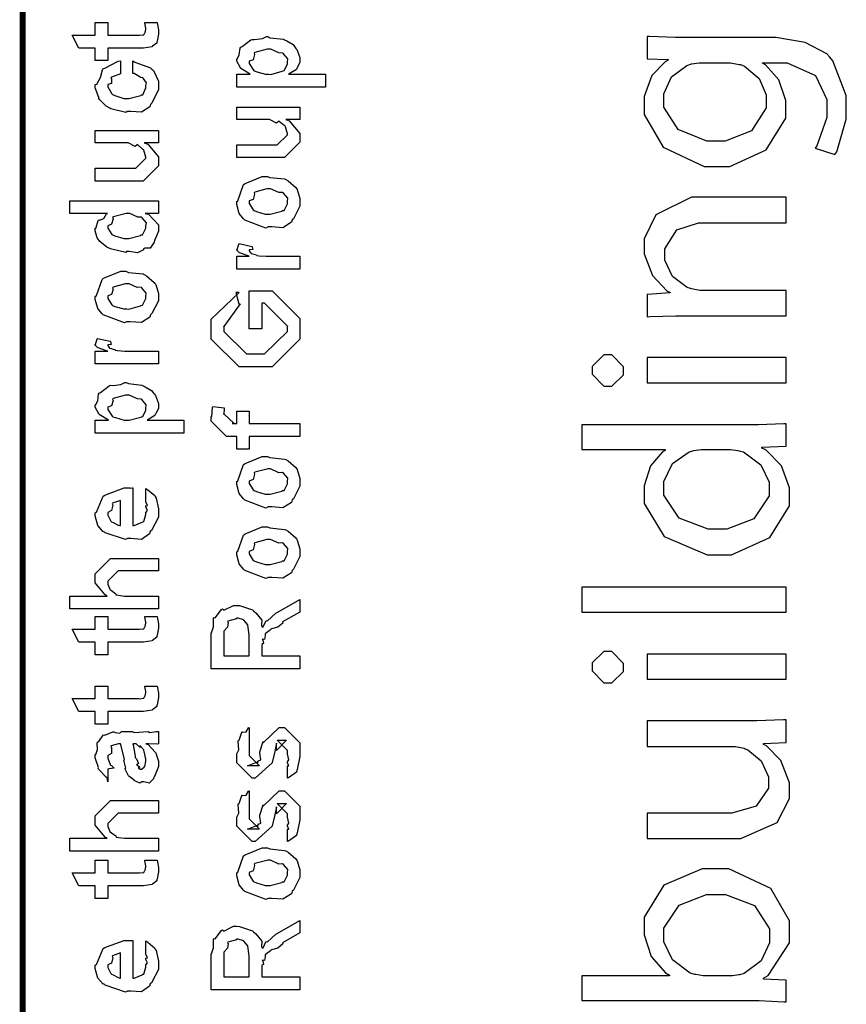
# Model space of a CAD drawing. Extents: x 0 to 8, y 0.6 to 11.4.
# Drawn here: x 0.3 to 0.8, y 5.1 to 5.6 of the extents above; entities that cross this region are included whole.
import ezdxf

# ---------------------------------------------------------------- set-up
doc = ezdxf.new("R2010")
doc.units = 0
doc.header["$MEASUREMENT"] = 0

msp = doc.modelspace()

# ---------------------------------------------------------------- linework, layer by layer
at = {"color": 0, "const_width": 0.003333}
msp.add_lwpolyline([(0.314144, 11.3765), (0.314144, 0.594021)], dxfattribs=at)
at = {"color": 0}
for points in [[(0.381636, 5.64789), (0.388581, 5.64789), (0.388743, 5.64681), (0.389232, 5.64388), (0.389232, 5.6429), (0.389232, 5.6415), (0.388472, 5.63758), (0.388364, 5.63726), (0.38831, 5.63656), (0.385976, 5.63476), (0.38576, 5.63465), (0.38576, 5.6345), (0.381039, 5.63379), (0.379465, 5.63379), (0.361236, 5.63379), (0.361236, 5.62685), (0.354292, 5.62685), (0.354292, 5.63379), (0.345178, 5.63379), (0.341489, 5.64094), (0.354292, 5.64094), (0.354292, 5.64789), (0.361236, 5.64789), (0.361236, 5.64094), (0.378164, 5.64094), (0.378815, 5.6409), (0.380876, 5.64111), (0.380985, 5.64117), (0.381201, 5.64117), (0.381744, 5.64231), (0.381853, 5.64247), (0.381961, 5.64247), (0.382288, 5.64426), (0.382288, 5.64486), (0.382288, 5.64486), (0.381744, 5.64757), (0.381636, 5.64789)], [(0.481625, 5.61214), (0.432581, 5.61214), (0.432581, 5.61931), (0.439958, 5.61931), (0.439958, 5.61931), (0.434804, 5.62244), (0.434533, 5.62278), (0.434642, 5.62283), (0.432581, 5.62651), (0.432581, 5.62776), (0.432797, 5.62771), (0.43399, 5.6301), (0.434371, 5.63379), (0.43475, 5.63428), (0.43551, 5.63465), (0.440338, 5.6384), (0.441043, 5.63861), (0.4424, 5.63846), (0.44674, 5.63906), (0.448964, 5.64014), (0.449724, 5.64014), (0.450918, 5.63954), (0.45835, 5.63867), (0.459056, 5.6384), (0.460249, 5.63781), (0.463721, 5.63574), (0.464969, 5.63417), (0.465349, 5.63363), (0.465892, 5.63303), (0.467519, 5.62858), (0.467519, 5.62711), (0.467519, 5.62597), (0.466054, 5.62289), (0.465783, 5.62256), (0.465567, 5.6219), (0.46166, 5.61951), (0.461226, 5.61931), (0.481625, 5.61931), (0.481625, 5.61214)], [(0.680626, 5.6396), (0.675364, 5.6396), (0.660933, 5.64014), (0.659576, 5.64025), (0.659576, 5.62788), (0.671296, 5.62744), (0.671296, 5.62701), (0.669668, 5.62614), (0.662235, 5.61871), (0.658057, 5.60699), (0.658057, 5.60314), (0.658057, 5.59706), (0.668582, 5.57889), (0.691097, 5.56819), (0.698639, 5.56819), (0.705367, 5.56819), (0.725549, 5.57742), (0.7364, 5.59506), (0.7364, 5.60097), (0.7364, 5.60476), (0.732547, 5.61615), (0.725169, 5.62446), (0.723379, 5.62549), (0.723379, 5.62571), (0.731842, 5.62571), (0.73705, 5.62571), (0.752729, 5.61871), (0.758969, 5.60536), (0.758969, 5.60097), (0.758969, 5.59532), (0.753489, 5.57964), (0.752675, 5.5784), (0.763526, 5.57493), (0.764557, 5.57644), (0.769819, 5.59451), (0.769819, 5.60053), (0.769819, 5.60758), (0.762386, 5.62679), (0.760706, 5.62875), (0.758969, 5.63053), (0.747087, 5.63683), (0.730757, 5.6396), (0.725332, 5.6396), (0.680626, 5.6396)], [(0.450158, 5.61931), (0.451351, 5.61925), (0.457754, 5.62093), (0.458187, 5.62125), (0.458893, 5.62131), (0.460575, 5.62483), (0.460575, 5.62603), (0.460575, 5.62603), (0.460792, 5.62788), (0.458404, 5.63069), (0.457971, 5.63103), (0.457971, 5.63103), (0.455854, 5.63113), (0.451406, 5.63319), (0.449942, 5.63319), (0.449344, 5.63314), (0.442563, 5.63135), (0.442129, 5.63103), (0.4424, 5.63026), (0.441586, 5.62733), (0.439525, 5.62651), (0.439525, 5.62625), (0.439525, 5.62517), (0.441857, 5.62158), (0.442346, 5.62125), (0.443701, 5.62071), (0.448531, 5.61931), (0.450158, 5.61931)], [(0.375125, 5.61979), (0.375125, 5.62674), (0.376265, 5.62597), (0.384892, 5.62278), (0.385542, 5.62218), (0.386464, 5.62136), (0.389232, 5.61546), (0.389232, 5.6135), (0.389232, 5.61079), (0.385596, 5.60331), (0.384892, 5.60265), (0.384565, 5.60129), (0.3799, 5.59831), (0.373878, 5.59874), (0.371871, 5.59874), (0.371219, 5.59814), (0.362972, 5.60015), (0.362322, 5.60047), (0.362322, 5.60047), (0.360368, 5.60157), (0.356571, 5.60525), (0.356246, 5.6059), (0.356354, 5.6065), (0.354292, 5.61187), (0.354292, 5.61372), (0.35516, 5.61388), (0.357222, 5.61746), (0.358361, 5.62181), (0.35885, 5.6224), (0.3595, 5.62272), (0.367042, 5.62657), (0.368181, 5.62674), (0.368181, 5.61979), (0.368181, 5.61963), (0.363244, 5.61768), (0.362972, 5.6174), (0.363299, 5.61675), (0.36319, 5.61415), (0.361236, 5.61367), (0.361236, 5.6135), (0.361236, 5.61231), (0.363407, 5.6084), (0.36384, 5.60807), (0.365197, 5.60747), (0.370025, 5.6059), (0.371653, 5.6059), (0.372901, 5.60585), (0.379465, 5.60753), (0.3799, 5.60786), (0.380606, 5.60792), (0.382288, 5.61176), (0.382288, 5.61307), (0.382288, 5.61307), (0.382721, 5.61447), (0.380822, 5.61708), (0.380551, 5.6174), (0.380551, 5.6174), (0.379411, 5.61746), (0.375722, 5.61968), (0.375125, 5.61979)], [(0.703847, 5.62571), (0.705692, 5.62571), (0.710629, 5.62478), (0.711226, 5.62462), (0.71345, 5.62386), (0.721697, 5.61697), (0.725549, 5.60801), (0.725549, 5.60508), (0.725549, 5.60081), (0.717357, 5.58806), (0.702817, 5.58231), (0.697988, 5.58231), (0.692671, 5.58231), (0.676775, 5.58876), (0.668908, 5.60113), (0.668908, 5.60531), (0.668908, 5.60846), (0.673194, 5.61789), (0.681603, 5.62418), (0.683665, 5.62483), (0.684153, 5.625), (0.688493, 5.62571), (0.689958, 5.62571), (0.703847, 5.62571)], [(0.467519, 5.59424), (0.459707, 5.59424), (0.46166, 5.59358), (0.467519, 5.58658), (0.467519, 5.58425), (0.467519, 5.58165), (0.459056, 5.57319), (0.453631, 5.57319), (0.432581, 5.57319), (0.432581, 5.58035), (0.450158, 5.58035), (0.454932, 5.58035), (0.460575, 5.58578), (0.460575, 5.58643), (0.460575, 5.58643), (0.45949, 5.59022), (0.459272, 5.59056), (0.459272, 5.59056), (0.458785, 5.59088), (0.456126, 5.59321), (0.4558, 5.59337), (0.4558, 5.59332), (0.454607, 5.59233), (0.450754, 5.59424), (0.449507, 5.59424), (0.432581, 5.59424), (0.432581, 5.60118), (0.467519, 5.60118), (0.467519, 5.59424)], [(0.389232, 5.58128), (0.381419, 5.58128), (0.383372, 5.58062), (0.389232, 5.57362), (0.389232, 5.57129), (0.389232, 5.56868), (0.380768, 5.56022), (0.375343, 5.56022), (0.354292, 5.56022), (0.354292, 5.56739), (0.371871, 5.56739), (0.376644, 5.56739), (0.382288, 5.57281), (0.382288, 5.57346), (0.382288, 5.57346), (0.381201, 5.57726), (0.380985, 5.57758), (0.380985, 5.57758), (0.380497, 5.5779), (0.377838, 5.58024), (0.377513, 5.5804), (0.377513, 5.58035), (0.376319, 5.57937), (0.372467, 5.58128), (0.371219, 5.58128), (0.354292, 5.58128), (0.354292, 5.58822), (0.389232, 5.58822), (0.389232, 5.58128)], [(0.449942, 5.53483), (0.448693, 5.53424), (0.437029, 5.53863), (0.436269, 5.53939), (0.436269, 5.53939), (0.433936, 5.54226), (0.432581, 5.54725), (0.432581, 5.54893), (0.433176, 5.54932), (0.436378, 5.55826), (0.437138, 5.55892), (0.438114, 5.55931), (0.446632, 5.56282), (0.449507, 5.56282), (0.450918, 5.56222), (0.459056, 5.56136), (0.459707, 5.56108), (0.460954, 5.56033), (0.465186, 5.55664), (0.465567, 5.5561), (0.466054, 5.5555), (0.467519, 5.55057), (0.467519, 5.54893), (0.467519, 5.54639), (0.463885, 5.53939), (0.463179, 5.53874), (0.462853, 5.53738), (0.458133, 5.5344), (0.451949, 5.53483), (0.449942, 5.53483)], [(0.449942, 5.54199), (0.451135, 5.54194), (0.457536, 5.54362), (0.457971, 5.54394), (0.458731, 5.544), (0.460575, 5.54769), (0.460575, 5.54893), (0.460575, 5.54893), (0.460792, 5.55078), (0.458404, 5.5536), (0.457971, 5.55393), (0.457971, 5.55393), (0.4558, 5.55382), (0.451243, 5.55588), (0.449724, 5.55588), (0.449182, 5.55583), (0.442563, 5.55404), (0.442129, 5.55371), (0.4424, 5.55296), (0.441586, 5.55003), (0.439525, 5.54921), (0.439525, 5.54893), (0.439525, 5.54779), (0.441694, 5.54428), (0.442129, 5.54394), (0.443485, 5.5434), (0.448314, 5.54199), (0.449942, 5.54199)], [(0.736617, 5.48574), (0.736617, 5.49962), (0.690393, 5.49962), (0.688711, 5.49962), (0.684153, 5.50054), (0.683665, 5.50071), (0.681767, 5.50131), (0.673628, 5.50749), (0.669342, 5.51639), (0.669342, 5.51937), (0.669342, 5.52279), (0.676069, 5.53321), (0.688114, 5.53717), (0.692129, 5.53717), (0.736617, 5.53717), (0.736617, 5.55126), (0.690826, 5.55126), (0.684207, 5.55126), (0.664514, 5.54156), (0.658057, 5.52832), (0.658057, 5.52393), (0.658057, 5.51992), (0.662506, 5.50797), (0.67059, 5.49951), (0.672381, 5.49854), (0.672381, 5.49832), (0.659576, 5.49744), (0.659576, 5.48508), (0.66115, 5.48519), (0.675581, 5.48574), (0.68041, 5.48574), (0.736617, 5.48574)], [(0.389232, 5.54232), (0.381853, 5.54232), (0.383697, 5.54183), (0.389232, 5.53597), (0.389232, 5.53407), (0.389232, 5.53244), (0.387386, 5.52806), (0.387061, 5.52756), (0.386899, 5.52642), (0.384728, 5.52317), (0.381636, 5.52306), (0.380985, 5.52279), (0.380985, 5.52219), (0.377621, 5.52056), (0.373118, 5.52126), (0.371653, 5.52126), (0.371111, 5.52067), (0.363407, 5.52251), (0.362756, 5.52279), (0.362756, 5.52279), (0.360694, 5.5236), (0.356787, 5.52681), (0.356463, 5.52735), (0.356463, 5.52735), (0.355432, 5.52886), (0.354292, 5.53276), (0.354292, 5.53407), (0.354618, 5.53401), (0.355919, 5.53847), (0.356246, 5.53885), (0.356571, 5.53857), (0.358958, 5.53944), (0.360476, 5.5421), (0.361019, 5.54232), (0.340186, 5.54232), (0.340186, 5.54926), (0.389232, 5.54926), (0.389232, 5.54232)], [(0.371653, 5.52843), (0.372847, 5.52838), (0.379249, 5.53006), (0.379683, 5.53039), (0.380442, 5.53049), (0.382288, 5.53413), (0.382288, 5.53538), (0.382288, 5.53538), (0.382558, 5.53706), (0.380279, 5.53982), (0.3799, 5.54015), (0.3799, 5.54015), (0.377783, 5.54025), (0.373497, 5.54232), (0.372088, 5.54232), (0.371382, 5.54226), (0.364275, 5.54047), (0.36384, 5.54015), (0.364113, 5.53939), (0.363299, 5.5364), (0.361236, 5.53543), (0.361236, 5.53515), (0.361236, 5.53407), (0.363407, 5.53071), (0.36384, 5.53039), (0.365197, 5.52983), (0.370025, 5.52843), (0.371653, 5.52843)], [(0.467519, 5.5115), (0.432581, 5.5115), (0.432581, 5.51867), (0.439525, 5.51867), (0.438819, 5.51882), (0.434099, 5.52046), (0.433882, 5.52061), (0.433882, 5.52061), (0.432581, 5.52192), (0.432581, 5.52235), (0.432797, 5.52229), (0.433665, 5.52533), (0.433882, 5.52561), (0.440826, 5.52408), (0.441097, 5.52382), (0.441424, 5.52229), (0.439525, 5.52214), (0.439525, 5.52214), (0.439525, 5.52165), (0.440393, 5.52029), (0.44061, 5.52018), (0.441315, 5.52001), (0.443539, 5.51932), (0.443593, 5.5191), (0.443647, 5.5191), (0.44495, 5.51893), (0.448856, 5.51867), (0.450158, 5.51867), (0.467519, 5.51867), (0.467519, 5.5115)], [(0.371653, 5.48232), (0.370406, 5.48172), (0.35874, 5.48611), (0.357982, 5.48687), (0.357982, 5.48687), (0.355649, 5.48975), (0.354292, 5.49474), (0.354292, 5.49642), (0.354889, 5.49681), (0.35809, 5.50575), (0.35885, 5.5064), (0.359826, 5.50678), (0.368344, 5.51031), (0.371219, 5.51031), (0.372629, 5.50971), (0.380768, 5.50885), (0.381419, 5.50857), (0.382667, 5.50782), (0.386899, 5.50413), (0.387278, 5.50358), (0.387767, 5.50299), (0.389232, 5.49804), (0.389232, 5.49642), (0.389232, 5.49387), (0.385596, 5.48687), (0.384892, 5.48622), (0.384565, 5.48486), (0.379846, 5.48188), (0.373661, 5.48232), (0.371653, 5.48232)], [(0.371653, 5.48947), (0.372847, 5.48942), (0.379249, 5.4911), (0.379683, 5.49143), (0.380442, 5.49149), (0.382288, 5.49517), (0.382288, 5.49642), (0.382288, 5.49642), (0.382504, 5.49826), (0.380117, 5.50108), (0.379683, 5.50142), (0.379683, 5.50142), (0.377513, 5.50131), (0.372956, 5.50336), (0.371436, 5.50336), (0.370893, 5.50331), (0.364275, 5.50151), (0.36384, 5.50119), (0.364113, 5.50043), (0.363299, 5.4975), (0.361236, 5.49669), (0.361236, 5.49642), (0.361236, 5.49528), (0.363407, 5.49175), (0.36384, 5.49143), (0.365197, 5.49089), (0.370025, 5.48947), (0.371653, 5.48947)], [(0.446469, 5.47846), (0.439525, 5.47846), (0.439525, 5.49951), (0.452111, 5.49951), (0.467519, 5.4841), (0.467519, 5.48063), (0.467519, 5.47282), (0.452111, 5.45742), (0.443214, 5.45742), (0.433882, 5.45742), (0.418474, 5.47282), (0.418474, 5.48019), (0.418474, 5.48389), (0.433882, 5.49864), (0.432146, 5.49864), (0.433665, 5.49235), (0.434533, 5.49235), (0.425418, 5.47976), (0.425418, 5.47999), (0.425418, 5.47694), (0.438006, 5.46457), (0.442997, 5.46457), (0.447988, 5.46457), (0.460575, 5.47694), (0.460575, 5.48019), (0.460575, 5.47999), (0.447988, 5.49257), (0.446469, 5.49257), (0.446469, 5.47846)], [(0.389232, 5.45904), (0.354292, 5.45904), (0.354292, 5.46619), (0.361236, 5.46619), (0.360532, 5.46636), (0.355811, 5.46799), (0.355594, 5.46815), (0.355594, 5.46815), (0.354292, 5.46946), (0.354292, 5.46989), (0.35451, 5.46983), (0.355378, 5.47288), (0.355594, 5.47314), (0.362539, 5.47163), (0.36281, 5.47136), (0.363136, 5.46983), (0.361236, 5.46967), (0.361236, 5.46967), (0.361236, 5.46918), (0.362104, 5.46783), (0.362322, 5.46772), (0.363026, 5.46756), (0.365251, 5.46685), (0.365306, 5.46664), (0.36536, 5.46664), (0.366663, 5.46647), (0.370568, 5.46619), (0.371871, 5.46619), (0.389232, 5.46619), (0.389232, 5.45904)], [(0.629194, 5.45557), (0.629194, 5.45335), (0.635706, 5.44667), (0.637875, 5.44667), (0.640046, 5.44667), (0.646556, 5.45301), (0.646556, 5.45514), (0.646556, 5.45736), (0.640046, 5.46403), (0.637875, 5.46403), (0.635706, 5.46403), (0.629194, 5.45768), (0.629194, 5.45557)], [(0.736617, 5.46251), (0.659576, 5.46251), (0.659576, 5.44862), (0.736617, 5.44862), (0.736617, 5.46251)], [(0.403338, 5.42074), (0.354292, 5.42074), (0.354292, 5.4279), (0.361671, 5.4279), (0.361671, 5.4279), (0.356517, 5.43104), (0.356246, 5.43137), (0.356354, 5.43143), (0.354292, 5.43511), (0.354292, 5.43636), (0.35451, 5.43631), (0.355703, 5.43869), (0.356082, 5.44239), (0.356463, 5.44287), (0.357222, 5.44325), (0.36205, 5.447), (0.362756, 5.44721), (0.364113, 5.44706), (0.368453, 5.44764), (0.370676, 5.44874), (0.371436, 5.44874), (0.372629, 5.44814), (0.380063, 5.44726), (0.380768, 5.447), (0.381961, 5.4464), (0.385433, 5.44433), (0.386682, 5.44276), (0.387061, 5.44222), (0.387604, 5.44162), (0.389232, 5.43718), (0.389232, 5.43571), (0.389232, 5.43457), (0.387767, 5.43147), (0.387496, 5.43115), (0.387278, 5.4305), (0.383372, 5.42811), (0.382938, 5.4279), (0.403338, 5.4279), (0.403338, 5.42074)], [(0.371871, 5.4279), (0.373064, 5.42785), (0.379465, 5.42953), (0.3799, 5.42985), (0.380606, 5.4299), (0.382288, 5.43343), (0.382288, 5.43463), (0.382288, 5.43463), (0.382504, 5.43647), (0.380117, 5.43929), (0.379683, 5.43961), (0.379683, 5.43961), (0.377567, 5.43972), (0.373118, 5.44179), (0.371653, 5.44179), (0.371057, 5.44174), (0.364275, 5.43994), (0.36384, 5.43961), (0.364113, 5.43886), (0.363299, 5.43593), (0.361236, 5.43511), (0.361236, 5.43485), (0.361236, 5.43375), (0.363569, 5.43018), (0.364058, 5.42985), (0.365414, 5.42931), (0.370243, 5.4279), (0.371871, 5.4279)], [(0.467519, 5.41883), (0.439525, 5.41883), (0.439525, 5.41189), (0.432581, 5.41189), (0.432581, 5.41883), (0.42889, 5.41883), (0.426938, 5.41883), (0.418474, 5.42731), (0.418474, 5.4299), (0.4188, 5.4299), (0.419179, 5.435), (0.419342, 5.43554), (0.425636, 5.43468), (0.425636, 5.43375), (0.425418, 5.43164), (0.425418, 5.43099), (0.425418, 5.43143), (0.431061, 5.426), (0.429976, 5.426), (0.432581, 5.426), (0.432581, 5.43294), (0.439525, 5.43294), (0.439525, 5.426), (0.467519, 5.426), (0.467519, 5.41883)], [(0.623553, 5.41162), (0.66956, 5.41162), (0.66956, 5.41118), (0.66804, 5.41032), (0.661529, 5.40272), (0.658057, 5.39165), (0.658057, 5.38797), (0.658057, 5.38183), (0.669071, 5.36361), (0.692888, 5.3534), (0.69929, 5.35346), (0.706343, 5.35346), (0.727501, 5.36301), (0.738353, 5.38058), (0.738353, 5.38644), (0.738353, 5.39046), (0.734013, 5.40261), (0.725332, 5.41146), (0.723161, 5.41249), (0.723161, 5.41292), (0.736617, 5.41357), (0.736617, 5.42594), (0.735314, 5.42589), (0.721317, 5.42529), (0.716651, 5.42529), (0.623553, 5.42529), (0.623553, 5.41162)], [(0.704282, 5.41162), (0.7058, 5.41162), (0.709869, 5.41108), (0.710358, 5.41097), (0.712963, 5.41032), (0.722619, 5.40315), (0.727068, 5.39356), (0.727068, 5.39035), (0.727068, 5.38607), (0.718712, 5.37332), (0.703631, 5.36757), (0.698639, 5.36757), (0.693322, 5.36757), (0.677426, 5.37369), (0.668908, 5.3865), (0.668908, 5.39079), (0.668908, 5.39404), (0.673682, 5.40397), (0.682797, 5.41043), (0.684967, 5.41097), (0.685401, 5.41108), (0.689469, 5.41162), (0.690826, 5.41162), (0.704282, 5.41162)], [(0.449942, 5.37989), (0.448693, 5.37929), (0.437029, 5.38368), (0.436269, 5.38444), (0.436269, 5.38444), (0.433936, 5.38732), (0.432581, 5.39231), (0.432581, 5.39399), (0.433176, 5.39437), (0.436378, 5.40332), (0.437138, 5.40397), (0.438114, 5.40435), (0.446632, 5.40788), (0.449507, 5.40788), (0.450918, 5.40728), (0.459056, 5.40642), (0.459707, 5.40614), (0.460954, 5.40539), (0.465186, 5.40169), (0.465567, 5.40115), (0.466054, 5.40056), (0.467519, 5.39561), (0.467519, 5.39399), (0.467519, 5.39144), (0.463885, 5.38444), (0.463179, 5.38379), (0.462853, 5.38243), (0.458133, 5.37944), (0.451949, 5.37989), (0.449942, 5.37989)], [(0.449942, 5.38704), (0.451135, 5.38699), (0.457536, 5.38867), (0.457971, 5.389), (0.458731, 5.38906), (0.460575, 5.39274), (0.460575, 5.39399), (0.460575, 5.39399), (0.460792, 5.39583), (0.458404, 5.39865), (0.457971, 5.39899), (0.457971, 5.39899), (0.4558, 5.39887), (0.451243, 5.40093), (0.449724, 5.40093), (0.449182, 5.40088), (0.442563, 5.39908), (0.442129, 5.39876), (0.4424, 5.398), (0.441586, 5.39507), (0.439525, 5.39426), (0.439525, 5.39399), (0.439525, 5.39285), (0.441694, 5.38932), (0.442129, 5.389), (0.443485, 5.38846), (0.448314, 5.38704), (0.449942, 5.38704)], [(0.382288, 5.38346), (0.382288, 5.39019), (0.383372, 5.38943), (0.387169, 5.38618), (0.387496, 5.38564), (0.387929, 5.38482), (0.389232, 5.3789), (0.389232, 5.37696), (0.389232, 5.37429), (0.385433, 5.36697), (0.384674, 5.36632), (0.384349, 5.36501), (0.379792, 5.36199), (0.373986, 5.36242), (0.372088, 5.36242), (0.370949, 5.36182), (0.359826, 5.36567), (0.359067, 5.36632), (0.358578, 5.36615), (0.355757, 5.36957), (0.354292, 5.37494), (0.354292, 5.37674), (0.354889, 5.37706), (0.358632, 5.38585), (0.3595, 5.3865), (0.360476, 5.38688), (0.370297, 5.3904), (0.373607, 5.3904), (0.373607, 5.39031), (0.374746, 5.3904), (0.375125, 5.3904), (0.375125, 5.36957), (0.375722, 5.36957), (0.380225, 5.37142), (0.380551, 5.37175), (0.381147, 5.37181), (0.382288, 5.37565), (0.382288, 5.37696), (0.382342, 5.3769), (0.383156, 5.37799), (0.382288, 5.37993), (0.382288, 5.38064), (0.382342, 5.38053), (0.383156, 5.38075), (0.382288, 5.38276), (0.382288, 5.38346)], [(0.368181, 5.36957), (0.368181, 5.38346), (0.368181, 5.38346), (0.36384, 5.38194), (0.363624, 5.38172), (0.363949, 5.38092), (0.363299, 5.37788), (0.361236, 5.37685), (0.361236, 5.37651), (0.361236, 5.37543), (0.362864, 5.37207), (0.36319, 5.37175), (0.364113, 5.37136), (0.366933, 5.3699), (0.367856, 5.36957), (0.368181, 5.36957)], [(0.449942, 5.34093), (0.448693, 5.34033), (0.437029, 5.34472), (0.436269, 5.34549), (0.436269, 5.34549), (0.433936, 5.34836), (0.432581, 5.35335), (0.432581, 5.35504), (0.433176, 5.35542), (0.436378, 5.36436), (0.437138, 5.36501), (0.438114, 5.3654), (0.446632, 5.36893), (0.449507, 5.36893), (0.450918, 5.36833), (0.459056, 5.36746), (0.459707, 5.36719), (0.460954, 5.36643), (0.465186, 5.36274), (0.465567, 5.36219), (0.466054, 5.3616), (0.467519, 5.35667), (0.467519, 5.35504), (0.467519, 5.35249), (0.463885, 5.34549), (0.463179, 5.34483), (0.462853, 5.34347), (0.458133, 5.3405), (0.451949, 5.34093), (0.449942, 5.34093)], [(0.449942, 5.3481), (0.451135, 5.34804), (0.457536, 5.34972), (0.457971, 5.35004), (0.458731, 5.3501), (0.460575, 5.35379), (0.460575, 5.35504), (0.460575, 5.35504), (0.460792, 5.35688), (0.458404, 5.35969), (0.457971, 5.36003), (0.457971, 5.36003), (0.4558, 5.35992), (0.451243, 5.36199), (0.449724, 5.36199), (0.449182, 5.36193), (0.442563, 5.36014), (0.442129, 5.35981), (0.4424, 5.35906), (0.441586, 5.35612), (0.439525, 5.35531), (0.439525, 5.35504), (0.439525, 5.35389), (0.441694, 5.35037), (0.442129, 5.35004), (0.443485, 5.3495), (0.448314, 5.3481), (0.449942, 5.3481)], [(0.389232, 5.32346), (0.340186, 5.32346), (0.340186, 5.33062), (0.360803, 5.33062), (0.359772, 5.33122), (0.354292, 5.33789), (0.354292, 5.34017), (0.354292, 5.34299), (0.362756, 5.35146), (0.367531, 5.35146), (0.389232, 5.35146), (0.389232, 5.34451), (0.369049, 5.34451), (0.366879, 5.34451), (0.361236, 5.33886), (0.361236, 5.33822), (0.361236, 5.33718), (0.362322, 5.33442), (0.362539, 5.3341), (0.363353, 5.33365), (0.365631, 5.33192), (0.365849, 5.33128), (0.366011, 5.33128), (0.367096, 5.33106), (0.370514, 5.33062), (0.371653, 5.33062), (0.389232, 5.33062), (0.389232, 5.32346)], [(0.736617, 5.32167), (0.736617, 5.33556), (0.623553, 5.33556), (0.623553, 5.32167), (0.736617, 5.32167)], [(0.467519, 5.29031), (0.418474, 5.29031), (0.418474, 5.31028), (0.418582, 5.31022), (0.419776, 5.31353), (0.419722, 5.31825), (0.419993, 5.31874), (0.420699, 5.31858), (0.424171, 5.32319), (0.424768, 5.32351), (0.425418, 5.32281), (0.430789, 5.32547), (0.432581, 5.32547), (0.434044, 5.32542), (0.441261, 5.32292), (0.441911, 5.32243), (0.44316, 5.32129), (0.44636, 5.31733), (0.446306, 5.31446), (0.446469, 5.31353), (0.447174, 5.31364), (0.448639, 5.31679), (0.448856, 5.317), (0.449615, 5.31689), (0.454282, 5.32118), (0.454932, 5.32156), (0.467519, 5.32872), (0.467519, 5.32178), (0.457971, 5.31635), (0.458025, 5.31569), (0.455367, 5.31342), (0.451786, 5.3125), (0.45146, 5.31222), (0.451243, 5.31185), (0.448368, 5.30963), (0.448206, 5.3094), (0.448314, 5.30871), (0.447933, 5.30653), (0.446686, 5.30681), (0.446686, 5.30681), (0.446957, 5.30626), (0.447392, 5.30436), (0.446469, 5.30388), (0.446469, 5.30376), (0.446469, 5.29747), (0.467519, 5.29747), (0.467519, 5.29031)], [(0.381636, 5.31922), (0.388581, 5.31922), (0.388743, 5.31814), (0.389232, 5.31521), (0.389232, 5.31424), (0.389232, 5.31282), (0.388472, 5.30892), (0.388364, 5.3086), (0.38831, 5.30789), (0.385976, 5.3061), (0.38576, 5.30599), (0.38576, 5.30583), (0.381039, 5.30512), (0.379465, 5.30512), (0.361236, 5.30512), (0.361236, 5.29818), (0.354292, 5.29818), (0.354292, 5.30512), (0.345178, 5.30512), (0.341489, 5.31228), (0.354292, 5.31228), (0.354292, 5.31922), (0.361236, 5.31922), (0.361236, 5.31228), (0.378164, 5.31228), (0.378815, 5.31222), (0.380876, 5.31244), (0.380985, 5.3125), (0.381201, 5.3125), (0.381744, 5.31364), (0.381853, 5.31381), (0.381961, 5.31381), (0.382288, 5.3156), (0.382288, 5.31619), (0.382288, 5.31619), (0.381744, 5.3189), (0.381636, 5.31922)], [(0.439525, 5.29747), (0.439525, 5.30919), (0.439525, 5.30919), (0.438765, 5.31451), (0.438657, 5.31483), (0.438601, 5.31478), (0.436486, 5.31728), (0.436269, 5.31743), (0.436269, 5.31743), (0.433339, 5.31831), (0.432363, 5.31831), (0.432363, 5.31803), (0.427697, 5.31668), (0.427372, 5.31635), (0.427751, 5.31592), (0.427426, 5.31332), (0.425418, 5.31119), (0.425418, 5.31049), (0.425418, 5.29747), (0.439525, 5.29747)], [(0.629194, 5.2915), (0.629194, 5.28928), (0.635706, 5.28261), (0.637875, 5.28261), (0.640046, 5.28261), (0.646556, 5.28896), (0.646556, 5.29107), (0.646556, 5.29329), (0.640046, 5.29997), (0.637875, 5.29997), (0.635706, 5.29997), (0.629194, 5.29362), (0.629194, 5.2915)], [(0.736617, 5.29844), (0.659576, 5.29844), (0.659576, 5.28456), (0.736617, 5.28456), (0.736617, 5.29844)], [(0.381636, 5.28082), (0.388581, 5.28082), (0.388743, 5.27974), (0.389232, 5.27681), (0.389232, 5.27582), (0.389232, 5.27442), (0.388472, 5.27051), (0.388364, 5.27018), (0.38831, 5.26947), (0.385976, 5.26768), (0.38576, 5.26758), (0.38576, 5.26742), (0.381039, 5.26671), (0.379465, 5.26671), (0.361236, 5.26671), (0.361236, 5.25976), (0.354292, 5.25976), (0.354292, 5.26671), (0.345178, 5.26671), (0.341489, 5.27387), (0.354292, 5.27387), (0.354292, 5.28082), (0.361236, 5.28082), (0.361236, 5.27387), (0.378164, 5.27387), (0.378815, 5.27382), (0.380876, 5.27403), (0.380985, 5.27408), (0.381201, 5.27408), (0.381744, 5.27522), (0.381853, 5.27539), (0.381961, 5.27539), (0.382288, 5.27718), (0.382288, 5.27778), (0.382288, 5.27778), (0.381744, 5.28049), (0.381636, 5.28082)], [(0.460575, 5.22982), (0.460575, 5.23676), (0.460683, 5.2366), (0.461443, 5.2366), (0.460575, 5.23833), (0.460575, 5.23893), (0.460575, 5.23893), (0.461443, 5.24007), (0.460575, 5.24328), (0.460575, 5.24436), (0.460575, 5.24522), (0.454932, 5.25087), (0.457103, 5.25087), (0.46014, 5.25087), (0.454499, 5.24522), (0.454499, 5.24914), (0.453631, 5.24457), (0.452111, 5.2385), (0.452111, 5.23828), (0.442779, 5.22982), (0.441043, 5.22982), (0.432581, 5.23828), (0.432581, 5.24328), (0.432581, 5.24328), (0.433665, 5.24561), (0.433285, 5.25032), (0.433449, 5.25087), (0.433882, 5.25082), (0.435347, 5.25537), (0.435618, 5.25564), (0.435835, 5.25532), (0.437843, 5.25553), (0.43909, 5.25771), (0.439525, 5.25782), (0.439525, 5.25087), (0.439525, 5.25032), (0.439525, 5.24908), (0.439525, 5.24869), (0.439525, 5.24799), (0.439525, 5.2449), (0.439525, 5.24393), (0.439525, 5.2424), (0.445167, 5.23676), (0.442346, 5.23676), (0.438439, 5.23676), (0.444082, 5.23893), (0.444082, 5.23807), (0.444515, 5.23958), (0.444678, 5.23942), (0.445981, 5.23996), (0.445275, 5.24371), (0.445383, 5.24436), (0.447119, 5.25022), (0.447119, 5.24935), (0.456018, 5.25782), (0.456451, 5.25782), (0.459056, 5.25782), (0.467519, 5.24935), (0.467519, 5.24436), (0.467519, 5.24181), (0.466054, 5.23469), (0.465783, 5.23415), (0.465621, 5.23324), (0.461117, 5.22999), (0.460575, 5.22982)], [(0.659576, 5.26156), (0.659576, 5.24744), (0.706668, 5.24744), (0.708458, 5.24744), (0.713342, 5.24636), (0.713831, 5.24615), (0.715403, 5.2455), (0.722674, 5.23942), (0.726851, 5.23063), (0.726851, 5.22771), (0.726851, 5.22433), (0.719907, 5.21442), (0.70656, 5.21056), (0.702111, 5.21056), (0.659576, 5.21056), (0.659576, 5.19646), (0.704715, 5.19646), (0.711443, 5.19646), (0.731625, 5.20524), (0.738353, 5.21864), (0.738353, 5.22314), (0.738353, 5.22726), (0.733524, 5.23964), (0.725603, 5.24767), (0.724029, 5.24854), (0.724029, 5.24897), (0.736617, 5.24962), (0.736617, 5.26221), (0.735097, 5.26204), (0.720286, 5.26156), (0.715349, 5.26156), (0.659576, 5.26156)], [(0.382288, 5.24881), (0.383481, 5.24843), (0.387386, 5.24425), (0.387713, 5.24382), (0.388092, 5.24262), (0.389232, 5.23926), (0.389232, 5.23817), (0.389232, 5.23622), (0.387061, 5.23079), (0.386628, 5.23036), (0.386464, 5.22944), (0.384024, 5.22715), (0.381093, 5.22775), (0.380117, 5.22775), (0.380117, 5.22775), (0.378978, 5.22706), (0.376101, 5.22846), (0.375776, 5.22863), (0.375776, 5.22863), (0.375722, 5.22879), (0.372901, 5.23096), (0.372739, 5.23122), (0.372739, 5.23122), (0.370893, 5.23475), (0.370785, 5.23514), (0.371111, 5.23535), (0.370189, 5.23915), (0.370135, 5.23969), (0.370406, 5.24029), (0.368344, 5.24826), (0.368181, 5.24881), (0.368181, 5.24881), (0.367367, 5.24881), (0.367096, 5.24881), (0.367096, 5.24881), (0.363136, 5.24772), (0.362972, 5.2475), (0.363353, 5.24669), (0.36319, 5.24354), (0.361236, 5.2424), (0.361236, 5.24208), (0.361236, 5.24089), (0.362485, 5.23736), (0.362756, 5.23708), (0.363299, 5.23687), (0.364708, 5.23546), (0.361725, 5.23503), (0.361236, 5.23492), (0.361236, 5.22775), (0.361236, 5.22775), (0.360803, 5.23008), (0.360368, 5.23036), (0.360368, 5.23036), (0.356028, 5.23481), (0.355811, 5.23535), (0.356028, 5.23583), (0.354292, 5.24115), (0.354292, 5.24294), (0.354564, 5.24294), (0.355486, 5.24567), (0.355378, 5.24924), (0.355594, 5.24968), (0.3563, 5.25006), (0.358686, 5.25358), (0.359067, 5.25379), (0.359608, 5.25358), (0.363949, 5.25543), (0.364492, 5.25553), (0.365251, 5.25515), (0.367964, 5.25483), (0.368778, 5.25575), (0.369049, 5.25575), (0.374692, 5.25575), (0.375722, 5.25515), (0.383589, 5.25575), (0.383589, 5.25575), (0.384511, 5.25515), (0.388037, 5.25575), (0.389232, 5.25575), (0.389232, 5.24881), (0.388689, 5.24875), (0.38386, 5.24881), (0.382288, 5.24881)], [(0.375125, 5.24881), (0.375289, 5.24832), (0.376319, 5.24203), (0.376428, 5.24121), (0.377079, 5.24061), (0.378272, 5.23796), (0.377025, 5.23731), (0.377079, 5.23731), (0.377567, 5.23708), (0.378924, 5.23594), (0.377947, 5.23557), (0.377947, 5.23557), (0.378326, 5.23546), (0.37914, 5.23492), (0.379465, 5.23492), (0.3799, 5.23492), (0.381256, 5.236), (0.381419, 5.23622), (0.38169, 5.23622), (0.382288, 5.23931), (0.382288, 5.24035), (0.382288, 5.24035), (0.381365, 5.24457), (0.381201, 5.2449), (0.381201, 5.2449), (0.381093, 5.24544), (0.379194, 5.24778), (0.379032, 5.24794), (0.37914, 5.24772), (0.37914, 5.2469), (0.376915, 5.24881), (0.376211, 5.24881), (0.375125, 5.24881)], [(0.460575, 5.19476), (0.460575, 5.20171), (0.460683, 5.20156), (0.461443, 5.20156), (0.460575, 5.20329), (0.460575, 5.20389), (0.460575, 5.20389), (0.461443, 5.20503), (0.460575, 5.20822), (0.460575, 5.20931), (0.460575, 5.21018), (0.454932, 5.21582), (0.457103, 5.21582), (0.46014, 5.21582), (0.454499, 5.21018), (0.454499, 5.21408), (0.453631, 5.20953), (0.452111, 5.20344), (0.452111, 5.20324), (0.442779, 5.19476), (0.441043, 5.19476), (0.432581, 5.20324), (0.432581, 5.20822), (0.432581, 5.20822), (0.433665, 5.21056), (0.433285, 5.21528), (0.433449, 5.21582), (0.433882, 5.21576), (0.435347, 5.22032), (0.435618, 5.2206), (0.435835, 5.22026), (0.437843, 5.22049), (0.43909, 5.22265), (0.439525, 5.22276), (0.439525, 5.21582), (0.439525, 5.21528), (0.439525, 5.21403), (0.439525, 5.21365), (0.439525, 5.21294), (0.439525, 5.20985), (0.439525, 5.20888), (0.439525, 5.20736), (0.445167, 5.20171), (0.442346, 5.20171), (0.438439, 5.20171), (0.444082, 5.20389), (0.444082, 5.20301), (0.444515, 5.20454), (0.444678, 5.20437), (0.445981, 5.20492), (0.445275, 5.20865), (0.445383, 5.20931), (0.447119, 5.21517), (0.447119, 5.21431), (0.456018, 5.22276), (0.456451, 5.22276), (0.459056, 5.22276), (0.467519, 5.21431), (0.467519, 5.20931), (0.467519, 5.20676), (0.466054, 5.19965), (0.465783, 5.19911), (0.465621, 5.19819), (0.461117, 5.19493), (0.460575, 5.19476)], [(0.389232, 5.18946), (0.340186, 5.18946), (0.340186, 5.19661), (0.360803, 5.19661), (0.359772, 5.19721), (0.354292, 5.20389), (0.354292, 5.20617), (0.354292, 5.20899), (0.362756, 5.21744), (0.367531, 5.21744), (0.389232, 5.21744), (0.389232, 5.2105), (0.369049, 5.2105), (0.366879, 5.2105), (0.361236, 5.20486), (0.361236, 5.20421), (0.361236, 5.20318), (0.362322, 5.20042), (0.362539, 5.20008), (0.363353, 5.19965), (0.365631, 5.19792), (0.365849, 5.19726), (0.366011, 5.19726), (0.367096, 5.19706), (0.370514, 5.19661), (0.371653, 5.19661), (0.389232, 5.19661), (0.389232, 5.18946)], [(0.449942, 5.16336), (0.448693, 5.16276), (0.437029, 5.16715), (0.436269, 5.16792), (0.436269, 5.16792), (0.433936, 5.17079), (0.432581, 5.17578), (0.432581, 5.17746), (0.433176, 5.17785), (0.436378, 5.18679), (0.437138, 5.18744), (0.438114, 5.18782), (0.446632, 5.19135), (0.449507, 5.19135), (0.450918, 5.19075), (0.459056, 5.18989), (0.459707, 5.18961), (0.460954, 5.18886), (0.465186, 5.18517), (0.465567, 5.18463), (0.466054, 5.18403), (0.467519, 5.1791), (0.467519, 5.17746), (0.467519, 5.17492), (0.463885, 5.16792), (0.463179, 5.16726), (0.462853, 5.1659), (0.458133, 5.16292), (0.451949, 5.16336), (0.449942, 5.16336)], [(0.381636, 5.1844), (0.388581, 5.1844), (0.388743, 5.18332), (0.389232, 5.18039), (0.389232, 5.17942), (0.389232, 5.178), (0.388472, 5.1741), (0.388364, 5.17378), (0.38831, 5.17307), (0.385976, 5.17128), (0.38576, 5.17117), (0.38576, 5.17101), (0.381039, 5.17031), (0.379465, 5.17031), (0.361236, 5.17031), (0.361236, 5.16336), (0.354292, 5.16336), (0.354292, 5.17031), (0.345178, 5.17031), (0.341489, 5.17746), (0.354292, 5.17746), (0.354292, 5.1844), (0.361236, 5.1844), (0.361236, 5.17746), (0.378164, 5.17746), (0.378815, 5.1774), (0.380876, 5.17763), (0.380985, 5.17768), (0.381201, 5.17768), (0.381744, 5.17882), (0.381853, 5.17899), (0.381961, 5.17899), (0.382288, 5.18078), (0.382288, 5.18137), (0.382288, 5.18137), (0.381744, 5.18408), (0.381636, 5.1844)], [(0.449942, 5.17051), (0.451135, 5.17046), (0.457536, 5.17215), (0.457971, 5.17247), (0.458731, 5.17253), (0.460575, 5.17622), (0.460575, 5.17746), (0.460575, 5.17746), (0.460792, 5.17931), (0.458404, 5.18213), (0.457971, 5.18246), (0.457971, 5.18246), (0.4558, 5.18235), (0.451243, 5.1844), (0.449724, 5.1844), (0.449182, 5.18435), (0.442563, 5.18257), (0.442129, 5.18224), (0.4424, 5.18147), (0.441586, 5.17854), (0.439525, 5.17774), (0.439525, 5.17746), (0.439525, 5.17632), (0.441694, 5.17279), (0.442129, 5.17247), (0.443485, 5.17193), (0.448314, 5.17051), (0.449942, 5.17051)], [(0.716651, 5.10678), (0.721643, 5.10678), (0.735314, 5.10618), (0.736617, 5.10612), (0.736617, 5.11806), (0.724029, 5.11871), (0.724029, 5.11914), (0.726525, 5.12061), (0.738353, 5.13883), (0.738353, 5.14497), (0.738353, 5.15093), (0.728044, 5.16883), (0.704824, 5.17969), (0.697119, 5.17969), (0.690013, 5.17969), (0.668854, 5.17063), (0.658057, 5.153), (0.658057, 5.14714), (0.658057, 5.14312), (0.661801, 5.13124), (0.669831, 5.12213), (0.671946, 5.12088), (0.671946, 5.12044), (0.623553, 5.12044), (0.623553, 5.10678), (0.716651, 5.10678)], [(0.692129, 5.12044), (0.69061, 5.12044), (0.68654, 5.12121), (0.686053, 5.12131), (0.683449, 5.12201), (0.673574, 5.12939), (0.668908, 5.13926), (0.668908, 5.14258), (0.668908, 5.14681), (0.677426, 5.15967), (0.692508, 5.16558), (0.697554, 5.16558), (0.702925, 5.16558), (0.719093, 5.1594), (0.727285, 5.14643), (0.727285, 5.14214), (0.727285, 5.13878), (0.722674, 5.12875), (0.713233, 5.12175), (0.710792, 5.1211), (0.710413, 5.12099), (0.70694, 5.12044), (0.7058, 5.12044), (0.692129, 5.12044)], [(0.467519, 5.11274), (0.418474, 5.11274), (0.418474, 5.13271), (0.418582, 5.13265), (0.419776, 5.13596), (0.419722, 5.14068), (0.419993, 5.14117), (0.420699, 5.141), (0.424171, 5.14561), (0.424768, 5.14594), (0.425418, 5.14524), (0.430789, 5.14789), (0.432581, 5.14789), (0.434044, 5.14785), (0.441261, 5.14535), (0.441911, 5.14486), (0.44316, 5.14372), (0.44636, 5.13976), (0.446306, 5.13688), (0.446469, 5.13596), (0.447174, 5.13607), (0.448639, 5.13921), (0.448856, 5.13943), (0.449615, 5.13932), (0.454282, 5.14361), (0.454932, 5.14399), (0.467519, 5.15115), (0.467519, 5.14421), (0.457971, 5.13878), (0.458025, 5.13813), (0.455367, 5.13585), (0.451786, 5.13493), (0.45146, 5.13465), (0.451243, 5.13428), (0.448368, 5.13206), (0.448206, 5.13183), (0.448314, 5.13113), (0.447933, 5.12896), (0.446686, 5.12924), (0.446686, 5.12924), (0.446957, 5.12869), (0.447392, 5.12679), (0.446469, 5.12631), (0.446469, 5.12619), (0.446469, 5.1199), (0.467519, 5.1199), (0.467519, 5.11274)], [(0.382288, 5.13314), (0.382288, 5.13986), (0.383372, 5.13911), (0.387169, 5.13585), (0.387496, 5.13531), (0.387929, 5.1345), (0.389232, 5.12858), (0.389232, 5.12663), (0.389232, 5.12397), (0.385433, 5.11664), (0.384674, 5.116), (0.384349, 5.11469), (0.379792, 5.11165), (0.373986, 5.11208), (0.372088, 5.11208), (0.370949, 5.11149), (0.359826, 5.11535), (0.359067, 5.116), (0.358578, 5.11583), (0.355757, 5.11925), (0.354292, 5.12462), (0.354292, 5.12642), (0.354889, 5.12674), (0.358632, 5.13553), (0.3595, 5.13618), (0.360476, 5.13656), (0.370297, 5.14008), (0.373607, 5.14008), (0.373607, 5.13997), (0.374746, 5.14008), (0.375125, 5.14008), (0.375125, 5.11925), (0.375722, 5.11925), (0.380225, 5.1211), (0.380551, 5.12142), (0.381147, 5.12147), (0.382288, 5.12532), (0.382288, 5.12663), (0.382342, 5.12657), (0.383156, 5.12765), (0.382288, 5.12961), (0.382288, 5.13032), (0.382342, 5.13021), (0.383156, 5.13043), (0.382288, 5.13243), (0.382288, 5.13314)], [(0.439525, 5.1199), (0.439525, 5.13162), (0.439525, 5.13162), (0.438765, 5.13693), (0.438657, 5.13726), (0.438601, 5.13721), (0.436486, 5.13971), (0.436269, 5.13986), (0.436269, 5.13986), (0.433339, 5.14074), (0.432363, 5.14074), (0.432363, 5.14046), (0.427697, 5.13911), (0.427372, 5.13878), (0.427751, 5.13835), (0.427426, 5.13574), (0.425418, 5.13363), (0.425418, 5.13292), (0.425418, 5.1199), (0.439525, 5.1199)], [(0.368181, 5.11925), (0.368181, 5.13314), (0.368181, 5.13314), (0.36384, 5.13162), (0.363624, 5.1314), (0.363949, 5.13058), (0.363299, 5.12756), (0.361236, 5.12651), (0.361236, 5.12619), (0.361236, 5.12511), (0.362864, 5.12175), (0.36319, 5.12142), (0.364113, 5.12104), (0.366933, 5.11957), (0.367856, 5.11925), (0.368181, 5.11925)]]:
    msp.add_lwpolyline(points, close=True, dxfattribs=at)

doc.saveas('drawing.dxf')
